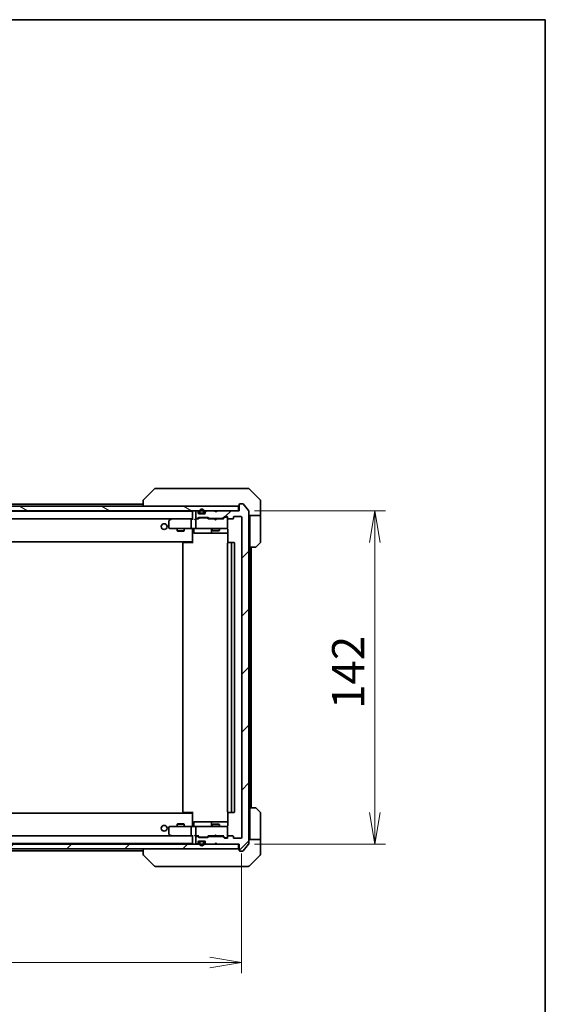
# Model space of a CAD drawing. Units: millimetres. Extents: x 65 to 9118, y 36 to 1582.
# Drawn here: x 3762 to 3985, y 1162 to 1582 of the extents above; entities that cross this region are included whole.
import ezdxf

# ---------------------------------------------------------------- set-up
doc = ezdxf.new("R2010")
doc.units = ezdxf.units.MM
doc.header["$LTSCALE"] = 4.5
doc.layers.get('Defpoints').update_dxf_attribs({"lineweight": 25})
for name, color, linetype, lineweight in [('Border (ISO)', 7, 'Continuous', 35), ('Dimension (ISO)', 7, 'Continuous', 18), ('Hatch (ISO)', 1, 'Continuous', 18), ('Visible (ISO)', 7, 'Continuous', 35)]:
    doc.layers.add(name, color=color, linetype=linetype, lineweight=lineweight)
doc.styles.add('Note Text (TK)', font='MS PGothic.ttf')
doc.dimstyles.new('Default - Method 1b (TK)', dxfattribs={"dimscale": 4.5, "dimtxt": 2.5, "dimasz": 2.5, "dimexe": 1, "dimexo": 1.5, "dimgap": 1, "dimtad": 1, "dimdsep": 46, "dimtxsty": 'Note Text (TK)', "dimblk": 'OPEN', "dimcen": 0.09, "dimdle": 5, "dimclrd": 100, "dimclre": 100, "dimclrt": 7, "dimadec": 1, "dimazin": 1, "dimtfac": 1, "dimtmove": 0, "dimatfit": 3, "dimldrblk": 'OPEN', "dimfxl": 1, "dimtolj": 1, "dimlwd": -1, "dimlwe": -1, "dimarcsym": 0})
pattern_1 = [(45, (1755, -8), (-12.34785, 12.34785), [])]

# ---------------------------------------------------------------- blocks, each defined once
blk = doc.blocks.new('Borders tk図枠')
at = {"layer": 'Border (ISO)'}
for p, q in [((14.5, 289), (405.5, 289)), ((405.5, 289), (405.5, 8))]:
    blk.add_line(p, q, dxfattribs=at)
blk = doc.blocks.new('_Open')
at = {"color": 0, "linetype": 'ByBlock', "lineweight": -2}
for p, q in [((-1, 0.167), (0, 0)), ((-1, -0.167), (0, 0)), ((0, 0), (-1, 0))]:
    blk.add_line(p, q, dxfattribs=at)
blk = doc.blocks.new('*D51')
at = {"layer": 'Defpoints', "color": 0}
for p in [(3564, 1233.11), (3856, 1233.11), (3856, 1179.87)]:
    blk.add_point(p, dxfattribs=at)
at = {"layer": 'Dimension (ISO)', "color": 100}
for p, q in [((3564, 1226.36), (3564, 1175.37)), ((3856, 1226.36), (3856, 1175.37)), ((3577.5, 1179.87), (3842.5, 1179.87))]:
    blk.add_line(p, q, dxfattribs=at)
at = {"layer": 'Dimension (ISO)', "color": 100, "xscale": 13.5, "yscale": 13.5, "zscale": 13.5, "rotation": 180}
blk.add_blockref('_Open', (3564, 1179.87), dxfattribs=at)
at = {"layer": 'Dimension (ISO)', "color": 100, "xscale": 13.5, "yscale": 13.5, "zscale": 13.5}
blk.add_blockref('_Open', (3856, 1179.87), dxfattribs=at)
at = {"layer": 'Dimension (ISO)', "color": 7, "insert": (3696.07, 1191.22), "char_height": 11.25, "attachment_point": 4, "style": 'Note Text (TK)'}
blk.add_mtext('\\A1;\\fMS PGothic|b0|i0;{\\H13.6950;292', dxfattribs=at)
blk = doc.blocks.new('*D52')
at = {"layer": 'Defpoints', "color": 0}
for p in [(3854.7, 1372.31), (3912.68, 1372.31), (3854.7, 1230.31)]:
    blk.add_point(p, dxfattribs=at)
at = {"layer": 'Dimension (ISO)', "color": 100}
for p, q in [((3861.45, 1372.31), (3917.18, 1372.31)), ((3912.68, 1243.81), (3912.68, 1358.81)), ((3861.45, 1230.31), (3917.18, 1230.31))]:
    blk.add_line(p, q, dxfattribs=at)
at = {"layer": 'Dimension (ISO)', "color": 100, "xscale": 13.5, "yscale": 13.5, "zscale": 13.5}
for p, rotation in [((3912.68, 1372.31), 90), ((3912.68, 1230.31), 270)]:
    blk.add_blockref('_Open', p, dxfattribs=dict(at, rotation=rotation))
at = {"layer": 'Dimension (ISO)', "color": 7, "insert": (3901.33, 1287.92), "char_height": 11.25, "attachment_point": 4, "rotation": 90, "style": 'Note Text (TK)'}
blk.add_mtext('\\A1;\\fMS PGothic|b0|i0;{\\H13.6950;142', dxfattribs=at)

msp = doc.modelspace()

# ---------------------------------------------------------------- hatches: boundary and pattern name
at = {"layer": 'Hatch (ISO)'}
h = msp.add_hatch(dxfattribs=at)
h.set_pattern_fill('ANSI31', color=256, scale=139.7, angle=105.000246, style=0)
h.set_pattern_definition([(150.00025, (1755, -8), (-8.73119, -15.123), [])])
h.paths.add_polyline_path([(3854.7026, 1372.3079), (3854.7026, 1374.3079), (3565.3026, 1374.3079), (3565.3026, 1372.3079)])
h = msp.add_hatch(dxfattribs=at)
h.set_pattern_fill('ANSI31', color=256, scale=139.7, style=0)
h.set_pattern_definition(pattern_1)
edge = h.paths.add_edge_path()
edge.add_ellipse((3855.3026, 1227.6079), major_axis=(0, -0.3), ratio=1, start_angle=270, end_angle=360)
edge.add_line((3855.3026, 1227.3079), (3856.362, 1227.3079))
edge.add_ellipse((3856.362, 1227.6079), major_axis=(0.3, 0), ratio=1, start_angle=270, end_angle=320.194429)
edge.add_line((3856.5925, 1227.4158), (3858.933, 1230.2244))
edge.add_ellipse((3858.7026, 1230.4165), major_axis=(0.1921, 0.2305), ratio=1, start_angle=270, end_angle=309.805571)
edge.add_line((3859.0026, 1230.4165), (3859.0026, 1372.1992))
edge.add_ellipse((3858.7026, 1372.1992), major_axis=(0, 0.3), ratio=1, start_angle=270, end_angle=309.805571)
edge.add_line((3858.933, 1372.3913), (3856.5925, 1375.1999))
edge.add_ellipse((3856.362, 1375.0079), major_axis=(-0.1921, 0.2305), ratio=1, start_angle=270, end_angle=320.194429)
edge.add_line((3856.362, 1375.3079), (3855.3026, 1375.3079))
edge.add_ellipse((3855.3026, 1375.0079), major_axis=(-0.3, 0), ratio=1, start_angle=270, end_angle=360)
edge.add_line((3855.0026, 1375.0079), (3855.0026, 1372.3079))
edge.add_line((3855.0026, 1372.3079), (3845.5026, 1372.3079))
edge.add_line((3845.5026, 1372.3079), (3845.0026, 1371.8079))
edge.add_line((3845.0026, 1371.8079), (3844.5026, 1372.3079))
edge.add_line((3844.5026, 1372.3079), (3841.1268, 1372.3079))
edge.add_ellipse((3841.1268, 1372.0079), major_axis=(-0.3, 0), ratio=1, start_angle=270, end_angle=315)
edge.add_line((3840.9147, 1372.22), (3840.5904, 1371.8957))
edge.add_ellipse((3840.8026, 1371.6836), major_axis=(-0.2121, -0.2121), ratio=1, start_angle=270, end_angle=315)
edge.add_line((3840.5026, 1371.6836), (3840.5026, 1371.3079))
edge.add_ellipse((3840.2026, 1371.3079), major_axis=(0, -0.3), ratio=1, start_angle=0, end_angle=90, ccw=False)
edge.add_line((3840.2026, 1371.0079), (3837.8026, 1371.0079))
edge.add_ellipse((3837.8026, 1371.3079), major_axis=(-0.3, 0), ratio=1, start_angle=0, end_angle=90, ccw=False)
edge.add_line((3837.5026, 1371.3079), (3837.5026, 1371.6836))
edge.add_ellipse((3837.2026, 1371.6836), major_axis=(0, 0.3), ratio=1, start_angle=270, end_angle=315)
edge.add_line((3837.4147, 1371.8957), (3837.0904, 1372.22))
edge.add_ellipse((3836.8783, 1372.0079), major_axis=(-0.2121, 0.2121), ratio=1, start_angle=270, end_angle=315)
edge.add_line((3836.8783, 1372.3079), (3836.8026, 1372.3079))
edge.add_ellipse((3836.8026, 1372.0079), major_axis=(-0.3, 0), ratio=1, start_angle=270, end_angle=360)
edge.add_line((3836.5026, 1372.0079), (3836.5026, 1369.3079))
edge.add_ellipse((3836.8026, 1369.3079), major_axis=(0, -0.3), ratio=1, start_angle=270, end_angle=360)
edge.add_line((3836.8026, 1369.0079), (3837.1783, 1369.0079))
edge.add_ellipse((3837.1783, 1369.3079), major_axis=(0.3, 0), ratio=1, start_angle=270, end_angle=315)
edge.add_line((3837.3904, 1369.0957), (3837.7147, 1369.42))
edge.add_ellipse((3837.9268, 1369.2079), major_axis=(0.2121, 0.2121), ratio=1, start_angle=45, end_angle=90, ccw=False)
edge.add_line((3837.9268, 1369.5079), (3841.4283, 1369.5079))
edge.add_ellipse((3841.4283, 1369.2079), major_axis=(0.3, 0), ratio=1, start_angle=45, end_angle=90, ccw=False)
edge.add_line((3841.6404, 1369.42), (3841.9647, 1369.0957))
edge.add_ellipse((3842.1768, 1369.3079), major_axis=(0.2121, -0.2121), ratio=1, start_angle=270, end_angle=315)
edge.add_line((3842.1768, 1369.0079), (3847.8283, 1369.0079))
edge.add_ellipse((3847.8283, 1369.3079), major_axis=(0.3, 0), ratio=1, start_angle=270, end_angle=315)
edge.add_line((3848.0404, 1369.0957), (3848.6647, 1369.72))
edge.add_ellipse((3848.8768, 1369.5079), major_axis=(0.2121, 0.2121), ratio=1, start_angle=45, end_angle=90, ccw=False)
edge.add_line((3848.8768, 1369.8079), (3849.7026, 1369.8079))
edge.add_ellipse((3849.7026, 1369.5079), major_axis=(0.3, 0), ratio=1, start_angle=0, end_angle=90, ccw=False)
edge.add_line((3850.0026, 1369.5079), (3850.0026, 1369.1079))
edge.add_ellipse((3850.3026, 1369.1079), major_axis=(0, -0.3), ratio=1, start_angle=270, end_angle=360)
edge.add_line((3850.3026, 1368.8079), (3852.2026, 1368.8079))
edge.add_ellipse((3852.2026, 1369.1079), major_axis=(0.3, 0), ratio=1, start_angle=270, end_angle=360)
edge.add_line((3852.5026, 1369.1079), (3852.5026, 1369.5079))
edge.add_ellipse((3852.8026, 1369.5079), major_axis=(0, 0.3), ratio=1, start_angle=0, end_angle=90, ccw=False)
edge.add_line((3852.8026, 1369.8079), (3855.7026, 1369.8079))
edge.add_ellipse((3855.7026, 1369.5079), major_axis=(0.3, 0), ratio=1, start_angle=0, end_angle=90, ccw=False)
edge.add_line((3856.0026, 1369.5079), (3856.0026, 1233.1079))
edge.add_ellipse((3855.7026, 1233.1079), major_axis=(0, -0.3), ratio=1, start_angle=0, end_angle=90, ccw=False)
edge.add_line((3855.7026, 1232.8079), (3852.8026, 1232.8079))
edge.add_ellipse((3852.8026, 1233.1079), major_axis=(-0.3, 0), ratio=1, start_angle=0, end_angle=90, ccw=False)
edge.add_line((3852.5026, 1233.1079), (3852.5026, 1233.5079))
edge.add_ellipse((3852.2026, 1233.5079), major_axis=(0, 0.3), ratio=1, start_angle=270, end_angle=360)
edge.add_line((3852.2026, 1233.8079), (3850.3026, 1233.8079))
edge.add_ellipse((3850.3026, 1233.5079), major_axis=(-0.3, 0), ratio=1, start_angle=270, end_angle=360)
edge.add_line((3850.0026, 1233.5079), (3850.0026, 1233.1079))
edge.add_ellipse((3849.7026, 1233.1079), major_axis=(0, -0.3), ratio=1, start_angle=0, end_angle=90, ccw=False)
edge.add_line((3849.7026, 1232.8079), (3848.8768, 1232.8079))
edge.add_ellipse((3848.8768, 1233.1079), major_axis=(-0.3, 0), ratio=1, start_angle=45, end_angle=90, ccw=False)
edge.add_line((3848.6647, 1232.8957), (3848.0404, 1233.52))
edge.add_ellipse((3847.8283, 1233.3079), major_axis=(-0.2121, 0.2121), ratio=1, start_angle=270, end_angle=315)
edge.add_line((3847.8283, 1233.6079), (3842.1768, 1233.6079))
edge.add_ellipse((3842.1768, 1233.3079), major_axis=(-0.3, 0), ratio=1, start_angle=270, end_angle=315)
edge.add_line((3841.9647, 1233.52), (3841.6404, 1233.1957))
edge.add_ellipse((3841.4283, 1233.4079), major_axis=(-0.2121, -0.2121), ratio=1, start_angle=45, end_angle=90, ccw=False)
edge.add_line((3841.4283, 1233.1079), (3837.9268, 1233.1079))
edge.add_ellipse((3837.9268, 1233.4079), major_axis=(-0.3, 0), ratio=1, start_angle=45, end_angle=90, ccw=False)
edge.add_line((3837.7147, 1233.1957), (3837.3904, 1233.52))
edge.add_ellipse((3837.1783, 1233.3079), major_axis=(-0.2121, 0.2121), ratio=1, start_angle=270, end_angle=315)
edge.add_line((3837.1783, 1233.6079), (3836.8026, 1233.6079))
edge.add_ellipse((3836.8026, 1233.3079), major_axis=(-0.3, 0), ratio=1, start_angle=270, end_angle=360)
edge.add_line((3836.5026, 1233.3079), (3836.5026, 1230.6079))
edge.add_ellipse((3836.8026, 1230.6079), major_axis=(0, -0.3), ratio=1, start_angle=270, end_angle=360)
edge.add_line((3836.8026, 1230.3079), (3836.8783, 1230.3079))
edge.add_ellipse((3836.8783, 1230.6079), major_axis=(0.3, 0), ratio=1, start_angle=270, end_angle=315)
edge.add_line((3837.0904, 1230.3957), (3837.4147, 1230.72))
edge.add_ellipse((3837.2026, 1230.9321), major_axis=(0.2121, 0.2121), ratio=1, start_angle=270, end_angle=315)
edge.add_line((3837.5026, 1230.9321), (3837.5026, 1231.3079))
edge.add_ellipse((3837.8026, 1231.3079), major_axis=(0, 0.3), ratio=1, start_angle=0, end_angle=90, ccw=False)
edge.add_line((3837.8026, 1231.6079), (3840.2026, 1231.6079))
edge.add_ellipse((3840.2026, 1231.3079), major_axis=(0.3, 0), ratio=1, start_angle=0, end_angle=90, ccw=False)
edge.add_line((3840.5026, 1231.3079), (3840.5026, 1230.9321))
edge.add_ellipse((3840.8026, 1230.9321), major_axis=(0, -0.3), ratio=1, start_angle=270, end_angle=315)
edge.add_line((3840.5904, 1230.72), (3840.9147, 1230.3957))
edge.add_ellipse((3841.1268, 1230.6079), major_axis=(0.2121, -0.2121), ratio=1, start_angle=270, end_angle=315)
edge.add_line((3841.1268, 1230.3079), (3844.5026, 1230.3079))
edge.add_line((3844.5026, 1230.3079), (3845.0026, 1230.8079))
edge.add_line((3845.0026, 1230.8079), (3845.5026, 1230.3079))
edge.add_line((3845.5026, 1230.3079), (3855.0026, 1230.3079))
edge.add_line((3855.0026, 1230.3079), (3855.0026, 1227.6079))
h = msp.add_hatch(dxfattribs=at)
h.set_pattern_fill('ANSI31', color=256, scale=139.7, style=0)
h.set_pattern_definition(pattern_1)
h.paths.add_polyline_path([(3854.7026, 1228.3079), (3854.7026, 1230.3079), (3565.3026, 1230.3079), (3565.3026, 1228.3079)])

# ---------------------------------------------------------------- linework, layer by layer
at = {"layer": 'Visible (ISO)'}
for p, q in [((3818.8561, 1381.6614), (3814.149, 1376.9543)), ((3820.1853, 1381.8079), (3819.2097, 1381.8079)), ((3853.1974, 1381.8079), (3820.1853, 1381.8079)), ((3854.6655, 1381.8079), (3853.1974, 1381.8079)), ((3856.0026, 1381.8079), (3854.6655, 1381.8079)), ((3856.0026, 1381.8079), (3858.7954, 1381.8079)), ((3863.8561, 1376.9543), (3859.149, 1381.6614)), ((3814.0026, 1376.6007), (3814.0026, 1376.6007)), ((3814.0026, 1376.6007), (3814.0026, 1374.3079)), ((3864.0026, 1374.3079), (3864.0026, 1376.6007)), ((3854.7026, 1374.3079), (3565.3026, 1374.3079)), ((3565.3026, 1372.3079), (3854.7026, 1372.3079)), ((3835.0026, 1372.1079), (3585.0026, 1372.1079)), ((3814.0026, 1375.1079), (3606.0026, 1375.1079)), ((3835.0026, 1372.1079), (3835.0026, 1372.0079)), ((3835.0026, 1372.0079), (3835.0026, 1368.72)), ((3836.5026, 1372.0079), (3836.5026, 1369.3079)), ((3836.8783, 1372.3079), (3836.8026, 1372.3079)), ((3837.4147, 1371.8957), (3837.0904, 1372.22)), ((3837.5026, 1371.3079), (3837.5026, 1371.6836)), ((3838.0026, 1372.0279), (3838.0026, 1371.5279)), ((3838.2026, 1371.5279), (3838.2026, 1372.0279)), ((3838.2026, 1372.0279), (3838.2026, 1371.5279)), ((3839.8026, 1372.0279), (3839.8026, 1371.5279)), ((3839.8026, 1371.5279), (3839.8026, 1372.0279)), ((3840.0026, 1371.5279), (3840.0026, 1372.0279)), ((3840.5026, 1371.6836), (3840.5026, 1371.3079)), ((3840.9147, 1372.22), (3840.5904, 1371.8957)), ((3844.5026, 1372.3079), (3841.1268, 1372.3079)), ((3845.0026, 1371.8079), (3844.5026, 1372.3079)), ((3845.3287, 1372.22), (3844.9596, 1371.8508)), ((3845.5026, 1372.3079), (3845.0026, 1371.8079)), ((3845.4166, 1372.3079), (3845.3287, 1372.22)), ((3855.0026, 1372.3079), (3845.5026, 1372.3079)), ((3854.7026, 1372.3079), (3854.7026, 1374.3079)), ((3855.0026, 1375.0079), (3855.0026, 1372.3079)), ((3856.362, 1375.3079), (3855.3026, 1375.3079)), ((3858.933, 1372.3913), (3856.5925, 1375.1999)), ((3859.0026, 1230.4165), (3859.0026, 1372.1992)), ((3864.0026, 1370.3079), (3864.0026, 1374.3079)), ((3585.3783, 1368.8079), (3834.6268, 1368.8079)), ((3825.0026, 1367.9579), (3825.0026, 1365.1079)), ((3825.8559, 1368.7479), (3825.1226, 1368.1979)), ((3825.9359, 1368.8079), (3825.8559, 1368.7479)), ((3826.0659, 1368.5079), (3825.9103, 1368.6635)), ((3834.6268, 1368.8079), (3826.0359, 1368.8079)), ((3834.5026, 1365.1079), (3834.5026, 1368.5079)), ((3835.0026, 1368.8079), (3834.6268, 1368.8079)), ((3836.8026, 1368.8079), (3836.4268, 1368.8079)), ((3836.5026, 1368.5079), (3836.5026, 1365.1079)), ((3836.8026, 1369.0079), (3837.1783, 1369.0079)), ((3837.6786, 1368.8079), (3836.8026, 1368.8079)), ((3837.3904, 1369.0957), (3837.7147, 1369.42)), ((3837.5026, 1368.8079), (3837.9147, 1369.22)), ((3840.2026, 1371.0079), (3837.8026, 1371.0079)), ((3837.9268, 1369.5079), (3841.4283, 1369.5079)), ((3838.2703, 1369.3079), (3838.1268, 1369.3079)), ((3841.0848, 1369.3079), (3838.2703, 1369.3079)), ((3839.5026, 1371.2279), (3838.5026, 1371.2279)), ((3838.5026, 1371.2279), (3839.5026, 1371.2279)), ((3838.5026, 1371.0279), (3839.5026, 1371.0279)), ((3839.4526, 1371.0279), (3838.5526, 1371.0279)), ((3838.5526, 1371.0279), (3838.5526, 1371.0079)), ((3838.5526, 1371.0079), (3839.4526, 1371.0079)), ((3839.4526, 1371.0079), (3839.4526, 1371.0279)), ((3841.2283, 1369.3079), (3841.0848, 1369.3079)), ((3841.8526, 1368.8079), (3841.4404, 1369.22)), ((3841.6404, 1369.42), (3841.9647, 1369.0957)), ((3844.4166, 1368.8079), (3841.6765, 1368.8079)), ((3842.1768, 1369.0079), (3847.8283, 1369.0079)), ((3843.5026, 1369.0079), (3843.5026, 1368.8079)), ((3844.4766, 1368.7479), (3844.4166, 1368.8079)), ((3844.9166, 1368.3079), (3844.4766, 1368.7479)), ((3844.9166, 1368.3079), (3845.3566, 1368.7479)), ((3845.4166, 1368.8079), (3845.3566, 1368.7479)), ((3848.3286, 1368.8079), (3845.4166, 1368.8079)), ((3846.5026, 1369.0079), (3846.5026, 1368.8079)), ((3848.0404, 1369.0957), (3848.6647, 1369.72)), ((3848.8647, 1369.52), (3848.1526, 1368.8079)), ((3848.8768, 1369.8079), (3849.7026, 1369.8079)), ((3849.2133, 1369.6079), (3849.0768, 1369.6079)), ((3849.7026, 1369.6079), (3849.2133, 1369.6079)), ((3850.0026, 1369.5079), (3850.0026, 1369.1079)), ((3850.0026, 1365.1079), (3850.0026, 1369.1079)), ((3850.3026, 1368.8079), (3852.2026, 1368.8079)), ((3852.5026, 1369.1079), (3852.5026, 1369.5079)), ((3852.8026, 1369.8079), (3855.7026, 1369.8079)), ((3856.0026, 1369.5079), (3856.0026, 1233.1079)), ((3864.0026, 1370.3079), (3859.0026, 1370.3079)), ((3859.5026, 1370.3079), (3859.5026, 1369.3079)), ((3859.5026, 1356.8079), (3859.5026, 1369.3079)), ((3864.0026, 1369.3079), (3864.0026, 1370.3079)), ((3864.0026, 1369.3079), (3864.0026, 1359.015)), ((3825.3026, 1364.8079), (3826.0659, 1364.8079)), ((3826.0659, 1364.8079), (3834.6268, 1364.8079)), ((3828.5026, 1364.8079), (3828.5026, 1363.7579)), ((3828.5026, 1363.7579), (3831.5026, 1363.7579)), ((3828.8093, 1363.6045), (3828.5026, 1363.7579)), ((3831.1958, 1363.6045), (3828.8093, 1363.6045)), ((3831.1958, 1363.6045), (3831.5026, 1363.7579)), ((3831.5026, 1364.8079), (3831.5026, 1363.7579)), ((3836.8026, 1364.8079), (3834.6268, 1364.8079)), ((3835.0026, 1364.5828), (3835.0026, 1364.8001)), ((3835.0026, 1364.5828), (3835.0026, 1359.4079)), ((3835.6039, 1364.5079), (3835.6039, 1363.1079)), ((3836.8026, 1364.8079), (3837.6208, 1364.8079)), ((3837.6208, 1364.8079), (3848.8171, 1364.8079)), ((3843.208, 1364.5079), (3843.208, 1363.1079)), ((3843.5026, 1364.8079), (3843.5026, 1363.9579)), ((3843.5026, 1363.9579), (3846.5026, 1363.9579)), ((3843.8093, 1363.8045), (3843.5026, 1363.9579)), ((3846.1958, 1363.8045), (3843.8093, 1363.8045)), ((3846.1958, 1363.8045), (3846.5026, 1363.9579)), ((3846.5026, 1364.8079), (3846.5026, 1363.9579)), ((3848.8171, 1364.8079), (3849.7026, 1364.8079)), ((3850.0026, 1365.0845), (3850.0026, 1365.1079)), ((3850.0924, 1364.3079), (3850.0924, 1358.7219)), ((3585.0026, 1359.1079), (3835.0026, 1359.1079)), ((3834.7526, 1358.8079), (3834.7526, 1359.1079)), ((3835.0026, 1359.4079), (3835.0026, 1359.1938)), ((3835.0026, 1358.5079), (3835.0026, 1359.1938)), ((3835.9039, 1362.8079), (3839.8335, 1362.8079)), ((3839.8335, 1362.8079), (3843.508, 1362.8079)), ((3843.508, 1362.8079), (3843.6796, 1362.8079)), ((3843.6796, 1362.8079), (3850.0924, 1362.8079)), ((3831.0026, 1358.5079), (3831.0026, 1244.1079)), ((3831.3026, 1358.8079), (3831.3611, 1358.8079)), ((3832.0682, 1358.8079), (3831.3611, 1358.8079)), ((3832.0682, 1358.8079), (3832.2097, 1358.8079)), ((3834.5883, 1358.8079), (3832.2097, 1358.8079)), ((3834.5883, 1358.8079), (3835.0026, 1358.8079)), ((3850.0026, 1358.5079), (3850.0026, 1244.1079)), ((3850.3026, 1358.8079), (3850.3611, 1358.8079)), ((3851.0682, 1358.8079), (3850.3611, 1358.8079)), ((3851.0682, 1358.8079), (3851.2097, 1358.8079)), ((3851.4026, 1358.8079), (3851.2097, 1358.8079)), ((3852.7026, 1358.8079), (3851.4026, 1358.8079)), ((3851.7026, 1244.1079), (3851.7026, 1358.5079)), ((3853.0026, 1244.1079), (3853.0026, 1358.5079)), ((3861.7954, 1356.8079), (3859.5026, 1356.8079)), ((3859.5026, 1245.8079), (3859.5026, 1356.8079)), ((3860.0026, 1245.8079), (3860.0026, 1356.8079)), ((3863.8561, 1358.6614), (3862.149, 1356.9543)), ((3859.5026, 1245.8079), (3861.7954, 1245.8079)), ((3859.5026, 1245.8079), (3859.5026, 1233.3079)), ((3835.0026, 1243.5079), (3585.0026, 1243.5079)), ((3831.3611, 1243.8079), (3831.3026, 1243.8079)), ((3831.3611, 1243.8079), (3832.0682, 1243.8079)), ((3832.2097, 1243.8079), (3832.0682, 1243.8079)), ((3832.2097, 1243.8079), (3834.5883, 1243.8079)), ((3835.0026, 1243.8079), (3834.5883, 1243.8079)), ((3834.7526, 1243.5079), (3834.7526, 1243.8079)), ((3835.0026, 1243.4219), (3835.0026, 1244.1079)), ((3835.0026, 1243.4219), (3835.0026, 1243.2079)), ((3835.0026, 1243.2079), (3835.0026, 1238.0329)), ((3850.0924, 1243.8938), (3850.0924, 1238.3079)), ((3850.3611, 1243.8079), (3850.3026, 1243.8079)), ((3850.3611, 1243.8079), (3851.0682, 1243.8079)), ((3851.2097, 1243.8079), (3851.0682, 1243.8079)), ((3851.2097, 1243.8079), (3851.4026, 1243.8079)), ((3851.4026, 1243.8079), (3852.7026, 1243.8079)), ((3862.149, 1245.6614), (3863.8561, 1243.9543)), ((3864.0026, 1233.3079), (3864.0026, 1243.6007)), ((3825.0026, 1237.5079), (3825.0026, 1234.6579)), ((3826.0659, 1237.8079), (3825.3026, 1237.8079)), ((3834.6268, 1237.8079), (3826.0659, 1237.8079)), ((3828.8093, 1239.0112), (3828.5026, 1238.8579)), ((3831.5026, 1238.8579), (3828.5026, 1238.8579)), ((3828.5026, 1237.8079), (3828.5026, 1238.8579)), ((3828.8093, 1239.0112), (3831.1958, 1239.0112)), ((3831.1958, 1239.0112), (3831.5026, 1238.8579)), ((3831.5026, 1237.8079), (3831.5026, 1238.8579)), ((3834.5026, 1234.1079), (3834.5026, 1237.5079)), ((3834.6268, 1237.8079), (3836.8026, 1237.8079)), ((3835.0026, 1237.8156), (3835.0026, 1238.0329)), ((3835.6039, 1238.1079), (3835.6039, 1239.5079)), ((3839.8335, 1239.8079), (3835.9039, 1239.8079)), ((3836.5026, 1237.5079), (3836.5026, 1234.1079)), ((3837.6208, 1237.8079), (3836.8026, 1237.8079)), ((3848.8171, 1237.8079), (3837.6208, 1237.8079)), ((3843.508, 1239.8079), (3839.8335, 1239.8079)), ((3843.208, 1239.5079), (3843.208, 1238.1079)), ((3843.8093, 1238.8112), (3843.5026, 1238.6579)), ((3846.5026, 1238.6579), (3843.5026, 1238.6579)), ((3843.5026, 1237.8079), (3843.5026, 1238.6579)), ((3843.6796, 1239.8079), (3843.508, 1239.8079)), ((3850.0924, 1239.8079), (3843.6796, 1239.8079)), ((3843.8093, 1238.8112), (3846.1958, 1238.8112)), ((3846.1958, 1238.8112), (3846.5026, 1238.6579)), ((3846.5026, 1237.8079), (3846.5026, 1238.6579)), ((3849.7026, 1237.8079), (3848.8171, 1237.8079)), ((3850.0026, 1237.5079), (3850.0026, 1237.5312)), ((3850.0026, 1233.5079), (3850.0026, 1237.5079)), ((3834.6268, 1233.8079), (3585.3783, 1233.8079)), ((3825.1226, 1234.4179), (3825.8559, 1233.8679)), ((3825.8559, 1233.8679), (3825.9359, 1233.8079)), ((3826.0659, 1234.1079), (3825.9103, 1233.9522)), ((3826.0359, 1233.8079), (3834.6268, 1233.8079)), ((3834.6268, 1233.8079), (3835.0026, 1233.8079)), ((3835.0026, 1233.8957), (3835.0026, 1230.6079)), ((3836.4268, 1233.8079), (3836.8026, 1233.8079)), ((3836.5026, 1233.3079), (3836.5026, 1230.6079)), ((3836.8026, 1233.8079), (3837.6786, 1233.8079)), ((3837.1783, 1233.6079), (3836.8026, 1233.6079)), ((3837.7147, 1233.1957), (3837.3904, 1233.52)), ((3837.9147, 1233.3957), (3837.5026, 1233.8079)), ((3838.1268, 1233.3079), (3838.2703, 1233.3079)), ((3838.2703, 1233.3079), (3841.0848, 1233.3079)), ((3841.0848, 1233.3079), (3841.2283, 1233.3079)), ((3841.8526, 1233.8079), (3841.4404, 1233.3957)), ((3841.9647, 1233.52), (3841.6404, 1233.1957)), ((3841.6765, 1233.8079), (3844.4166, 1233.8079)), ((3847.8283, 1233.6079), (3842.1768, 1233.6079)), ((3843.5026, 1233.6079), (3843.5026, 1233.8079)), ((3844.4166, 1233.8079), (3844.4766, 1233.8679)), ((3844.9166, 1234.3079), (3844.4766, 1233.8679)), ((3844.9166, 1234.3079), (3845.3566, 1233.8679)), ((3845.3566, 1233.8679), (3845.4166, 1233.8079)), ((3845.4166, 1233.8079), (3848.3286, 1233.8079)), ((3846.5026, 1233.6079), (3846.5026, 1233.8079)), ((3848.6647, 1232.8957), (3848.0404, 1233.52)), ((3848.8647, 1233.0957), (3848.1526, 1233.8079)), ((3850.0026, 1233.5079), (3850.0026, 1233.1079)), ((3852.2026, 1233.8079), (3850.3026, 1233.8079)), ((3852.5026, 1233.1079), (3852.5026, 1233.5079)), ((3859.5026, 1233.3079), (3859.5026, 1232.3079)), ((3864.0026, 1232.3079), (3864.0026, 1233.3079)), ((3854.7026, 1230.3079), (3565.3026, 1230.3079)), ((3585.0026, 1230.5079), (3835.0026, 1230.5079)), ((3835.0026, 1230.6079), (3835.0026, 1230.5079)), ((3836.8026, 1230.3079), (3836.8783, 1230.3079)), ((3837.0904, 1230.3957), (3837.4147, 1230.72)), ((3837.5026, 1230.9321), (3837.5026, 1231.3079)), ((3837.8026, 1231.6079), (3840.2026, 1231.6079)), ((3841.4283, 1233.1079), (3837.9268, 1233.1079)), ((3838.0026, 1231.0879), (3838.0026, 1230.5879)), ((3838.2026, 1230.5879), (3838.2026, 1231.0879)), ((3838.2026, 1231.0879), (3838.2026, 1230.5879)), ((3839.5026, 1231.5879), (3838.5026, 1231.5879)), ((3838.5026, 1231.3879), (3839.5026, 1231.3879)), ((3839.5026, 1231.3879), (3838.5026, 1231.3879)), ((3838.5526, 1231.6079), (3838.5526, 1231.5879)), ((3839.4526, 1231.6079), (3838.5526, 1231.6079)), ((3838.5526, 1231.5879), (3839.4526, 1231.5879)), ((3839.4526, 1231.5879), (3839.4526, 1231.6079)), ((3839.8026, 1231.0879), (3839.8026, 1230.5879)), ((3839.8026, 1230.5879), (3839.8026, 1231.0879)), ((3840.0026, 1230.5879), (3840.0026, 1231.0879)), ((3840.5026, 1231.3079), (3840.5026, 1230.9321)), ((3840.5904, 1230.72), (3840.9147, 1230.3957)), ((3841.1268, 1230.3079), (3844.5026, 1230.3079)), ((3844.5026, 1230.3079), (3845.0026, 1230.8079)), ((3845.3287, 1230.3957), (3844.9596, 1230.7649)), ((3845.0026, 1230.8079), (3845.5026, 1230.3079)), ((3845.3287, 1230.3957), (3845.4166, 1230.3079)), ((3845.5026, 1230.3079), (3855.0026, 1230.3079)), ((3849.7026, 1232.8079), (3848.8768, 1232.8079)), ((3849.0768, 1233.0079), (3849.2133, 1233.0079)), ((3849.2133, 1233.0079), (3849.7026, 1233.0079)), ((3855.7026, 1232.8079), (3852.8026, 1232.8079)), ((3854.7026, 1228.3079), (3854.7026, 1230.3079)), ((3855.0026, 1230.3079), (3855.0026, 1227.6079)), ((3856.5925, 1227.4158), (3858.933, 1230.2244)), ((3859.0026, 1232.3079), (3864.0026, 1232.3079)), ((3864.0026, 1232.3079), (3864.0026, 1228.3079)), ((3565.3026, 1228.3079), (3854.7026, 1228.3079)), ((3606.0026, 1227.5079), (3814.0026, 1227.5079)), ((3814.0026, 1228.3079), (3814.0026, 1226.015)), ((3814.0026, 1226.015), (3814.0026, 1226.015)), ((3818.8561, 1220.9543), (3814.149, 1225.6614)), ((3855.3026, 1227.3079), (3856.362, 1227.3079)), ((3859.149, 1220.9543), (3863.8561, 1225.6614)), ((3864.0026, 1228.3079), (3864.0026, 1226.015)), ((3819.2097, 1220.8079), (3820.1853, 1220.8079)), ((3820.1853, 1220.8079), (3853.1974, 1220.8079)), ((3853.1974, 1220.8079), (3854.6655, 1220.8079)), ((3854.6655, 1220.8079), (3856.0026, 1220.8079)), ((3858.7954, 1220.8079), (3856.0026, 1220.8079))]:
    msp.add_line(p, q, dxfattribs=at)
for centre in [(3823.0026, 1365.5579), (3823.0026, 1237.0579)]:
    msp.add_circle(centre, 1.25, dxfattribs=at)
for centre, radius, start, end in [((3819.2097, 1381.3079), 0.5, 90, 135), ((3858.7954, 1381.3079), 0.5, 45, 90), ((3814.5026, 1376.6007), 0.5, 135, 180), ((3863.5026, 1376.6007), 0.5, 0, 45), ((3835.3026, 1372.0079), 0.3, 90, 180), ((3836.8026, 1372.0079), 0.3, 90, 180), ((3836.8783, 1372.0079), 0.3, 45, 90), ((3837.2026, 1371.6836), 0.3, 0, 45), ((3839.0026, 1372.0279), 1, 0, 180), ((3839.0026, 1372.0279), 0.8, 0, 180), ((3839.0026, 1372.0279), 0.8, 0, 180), ((3840.8026, 1371.6836), 0.3, 135, 180), ((3841.1268, 1372.0079), 0.3, 90, 135), ((3845.1166, 1372.0079), 0.3, 33.313326, 45), ((3854.7026, 1374.6079), 0.3, 270, 0), ((3855.3026, 1375.0079), 0.3, 90, 180), ((3856.362, 1375.0079), 0.3, 39.805571, 90), ((3858.7026, 1372.1992), 0.3, 0, 39.805571), ((3825.3026, 1367.9579), 0.3, 126.869898, 180), ((3826.0359, 1368.5079), 0.3, 113.437984, 126.869898), ((3826.0359, 1368.5079), 0.3, 90, 113.437984), ((3836.8026, 1369.3079), 0.3, 180, 270), ((3836.8026, 1368.5079), 0.3, 148.755545, 180), ((3836.8026, 1368.5079), 0.3, 90, 113.437996), ((3837.1783, 1369.3079), 0.3, 270, 315), ((3837.8026, 1371.3079), 0.3, 180, 270), ((3837.9268, 1369.2079), 0.3, 90, 135), ((3838.5026, 1371.5279), 0.5, 180, 270), ((3838.5026, 1371.5279), 0.3, 180, 270), ((3838.5026, 1371.5279), 0.3, 180, 270), ((3839.5026, 1371.5279), 0.3, 270, 0), ((3839.5026, 1371.5279), 0.5, 270, 0), ((3839.5026, 1371.5279), 0.3, 270, 0), ((3840.2026, 1371.3079), 0.3, 270, 0), ((3841.4283, 1369.2079), 0.3, 45, 90), ((3842.1768, 1369.3079), 0.3, 225, 270), ((3847.8283, 1369.3079), 0.3, 270, 315), ((3848.8768, 1369.5079), 0.3, 90, 135), ((3849.7026, 1369.5079), 0.3, 0, 90), ((3849.7026, 1369.3079), 0.3, 0, 90), ((3850.3026, 1369.1079), 0.3, 180, 270), ((3852.2026, 1369.1079), 0.3, 270, 0), ((3852.8026, 1369.5079), 0.3, 90, 180), ((3855.7026, 1369.5079), 0.3, 0, 90), ((3825.3026, 1365.1079), 0.3, 180, 270), ((3835.3039, 1364.5079), 0.3, 0, 90), ((3836.8026, 1365.1079), 0.3, 180, 270), ((3842.908, 1364.5079), 0.3, 0, 90), ((3849.5026, 1364.3079), 0.5, 75.522488, 90), ((3849.7026, 1365.0824), 0.3, 255.522488, 0), ((3849.7026, 1365.1079), 0.3, 270, 0), ((3835.9039, 1363.1079), 0.3, 180, 270), ((3843.508, 1363.1079), 0.3, 180, 270), ((3863.5026, 1359.015), 0.5, 315, 0), ((3831.3026, 1358.5079), 0.3, 90, 180), ((3850.3026, 1358.5079), 0.3, 90, 180), ((3851.4026, 1358.5079), 0.3, 0, 90), ((3852.7026, 1358.5079), 0.3, 0, 90), ((3861.7954, 1357.3079), 0.5, 270, 315), ((3861.7954, 1245.3079), 0.5, 45, 90), ((3831.3026, 1244.1079), 0.3, 180, 270), ((3850.3026, 1244.1079), 0.3, 180, 270), ((3851.4026, 1244.1079), 0.3, 270, 0), ((3852.7026, 1244.1079), 0.3, 270, 0), ((3863.5026, 1243.6007), 0.5, 0, 45), ((3825.3026, 1237.5079), 0.3, 90, 180), ((3835.3039, 1238.1079), 0.3, 270, 0), ((3835.9039, 1239.5079), 0.3, 90, 180), ((3836.8026, 1237.5079), 0.3, 90, 180), ((3842.908, 1238.1079), 0.3, 270, 0), ((3843.508, 1239.5079), 0.3, 90, 180), ((3849.5026, 1238.3079), 0.5, 270, 284.477512), ((3849.7026, 1237.5333), 0.3, 0, 104.477512), ((3849.7026, 1237.5079), 0.3, 0, 90), ((3825.3026, 1234.6579), 0.3, 180, 233.130102), ((3826.0359, 1234.1079), 0.3, 233.130102, 246.562021), ((3826.0359, 1234.1079), 0.3, 246.562004, 270), ((3836.8026, 1234.1079), 0.3, 180, 211.244455), ((3836.8026, 1233.3079), 0.3, 90, 180), ((3836.8026, 1234.1079), 0.3, 246.562016, 270), ((3837.1783, 1233.3079), 0.3, 45, 90), ((3837.9268, 1233.4079), 0.3, 225, 270), ((3841.4283, 1233.4079), 0.3, 270, 315), ((3842.1768, 1233.3079), 0.3, 90, 135), ((3847.8283, 1233.3079), 0.3, 45, 90), ((3849.7026, 1233.3079), 0.3, 270, 0), ((3850.3026, 1233.5079), 0.3, 90, 180), ((3852.2026, 1233.5079), 0.3, 0, 90), ((3835.3026, 1230.6079), 0.3, 180, 270), ((3836.8026, 1230.6079), 0.3, 180, 270), ((3836.8783, 1230.6079), 0.3, 270, 315), ((3837.2026, 1230.9321), 0.3, 315, 0), ((3837.8026, 1231.3079), 0.3, 90, 180), ((3838.5026, 1231.0879), 0.5, 90, 180), ((3839.0026, 1230.5879), 1, 180, 0), ((3838.5026, 1231.0879), 0.3, 90, 180), ((3838.5026, 1231.0879), 0.3, 90, 180), ((3839.0026, 1230.5879), 0.8, 180, 0), ((3839.0026, 1230.5879), 0.8, 180, 0), ((3839.5026, 1231.0879), 0.5, 0, 90), ((3839.5026, 1231.0879), 0.3, 0, 90), ((3839.5026, 1231.0879), 0.3, 0, 90), ((3840.2026, 1231.3079), 0.3, 0, 90), ((3840.8026, 1230.9321), 0.3, 180, 225), ((3841.1268, 1230.6079), 0.3, 225, 270), ((3845.1166, 1230.6079), 0.3, 315, 326.686674), ((3848.8768, 1233.1079), 0.3, 225, 270), ((3849.7026, 1233.1079), 0.3, 270, 0), ((3852.8026, 1233.1079), 0.3, 180, 270), ((3855.7026, 1233.1079), 0.3, 270, 0), ((3858.7026, 1230.4165), 0.3, 320.194429, 0), ((3814.5026, 1226.015), 0.5, 180, 225), ((3854.7026, 1228.0079), 0.3, 0, 90), ((3855.3026, 1227.6079), 0.3, 180, 270), ((3856.362, 1227.6079), 0.3, 270, 320.194429), ((3863.5026, 1226.015), 0.5, 315, 0), ((3819.2097, 1221.3079), 0.5, 225, 270), ((3858.7954, 1221.3079), 0.5, 270, 315)]:
    msp.add_arc(centre, radius, start, end, dxfattribs=at)
for centre, major_axis, ratio, start_param, end_param in [((3826.0659, 1368.5304), (0.2411, 0.4823), 0.37002441, 1.47901306, 1.75373989), ((3834.6268, 1368.5079), (0, -0.3), 0.41421356, 3.14159265, 4.71238898), ((3835.3026, 1368.5079), (-0.2772, 0.2772), 0.41421356, 0.39269908, 1.17809725), ((3836.1268, 1368.5079), (0.2772, 0.2772), 0.41421356, 1.17809725, 1.96349541), ((3836.4268, 1368.5079), (-0.4243, 0), 0.70710678, 4.71238898, 5.49778714), ((3836.8026, 1368.5304), (-0.2515, 0.483), 0.33843751, 1.12161563, 1.39634246), ((3836.8348, 1368.5079), (-0.6487, 0.2044), 0.33843751, 4.81863915, 5.05307036), ((3837.7818, 1368.5079), (0.1246, -0.2958), 0.40041045, 2.33106693, 2.97456804), ((3838.1268, 1369.0079), (-0.3, 0), 0.99985076, 4.71238898, 5.49786177), ((3841.2283, 1369.0079), (0.3, 0), 0.99985076, 0.78532354, 1.57079633), ((3841.5733, 1368.5079), (-0.1246, -0.2958), 0.40041045, 3.30861727, 3.95211838), ((3848.4318, 1368.5079), (0.1246, -0.2958), 0.40041045, 2.33106693, 2.97456804), ((3849.0768, 1369.3079), (-0.3, 0), 0.99985076, 4.71238898, 5.49786177), ((3834.6268, 1365.1079), (0, -0.3), 0.41421356, 4.71238898, 6.28318531), ((3834.6268, 1237.5079), (0, -0.3), 0.41421356, 3.14159265, 4.71238898), ((3826.0659, 1234.0853), (0.2411, -0.4823), 0.37002441, 4.52944541, 4.80417225), ((3834.6268, 1234.1079), (0, -0.3), 0.41421356, 4.71238898, 6.28318531), ((3835.3026, 1234.1079), (0.2772, 0.2772), 0.41421356, 1.96349541, 2.74889357), ((3836.1268, 1234.1079), (-0.2772, 0.2772), 0.41421356, 1.17809725, 1.96349541), ((3836.4268, 1234.1079), (-0.4243, 0), 0.70710678, 0.78539816, 1.57079633), ((3836.8026, 1234.0853), (-0.2515, -0.483), 0.33843751, 4.88684285, 5.16156968), ((3836.8348, 1234.1079), (-0.6487, -0.2044), 0.33843751, 1.23011504, 1.46454615), ((3837.7818, 1234.1079), (0.1246, 0.2958), 0.40041045, 3.30861727, 3.95211838), ((3838.1268, 1233.6079), (-0.3, 0), 0.99985076, 0.78532354, 1.57079633), ((3841.2283, 1233.6079), (0.3, 0), 0.99985076, 4.71238898, 5.49786177), ((3841.5733, 1234.1079), (-0.1246, 0.2958), 0.40041045, 2.33106693, 2.97456804), ((3848.4318, 1234.1079), (0.1246, 0.2958), 0.40041045, 3.30861727, 3.95211838), ((3849.0768, 1233.3079), (-0.3, 0), 0.99985076, 0.78532354, 1.57079633)]:
    msp.add_ellipse(centre, major_axis=major_axis, ratio=ratio, start_param=start_param, end_param=end_param, dxfattribs=at)
for points, knots in [([(3825.9166, 1368.7831), (3825.9156, 1368.7807), (3825.9147, 1368.7781), (3825.9094, 1368.7609), (3825.9069, 1368.7415), (3825.9065, 1368.7043), (3825.9077, 1368.6835), (3825.9103, 1368.6635)], [0.3810312192, 0.3810312192, 0.3810312192, 0.3810312192, 0.382741903, 0.382741903, 0.3917616542, 0.3917616542, 0.3985536381, 0.3985536381, 0.3985536381, 0.3985536381]), ([(3836.6832, 1368.7831), (3836.677, 1368.7804), (3836.6709, 1368.7775), (3836.6384, 1368.7607), (3836.6092, 1368.7392), (3836.5731, 1368.7023), (3836.5577, 1368.6827), (3836.5461, 1368.6635)], [0.250886766, 0.250886766, 0.250886766, 0.250886766, 0.2528779694, 0.2528779694, 0.2619584182, 0.2619584182, 0.268388032, 0.268388032, 0.268388032, 0.268388032]), ([(3833.84, 1364.8079), (3833.9094, 1364.8079), (3833.9812, 1364.8053), (3834.1296, 1364.7984), (3834.2062, 1364.794), (3834.3632, 1364.7866), (3834.4436, 1364.7838), (3834.6055, 1364.7819), (3834.6869, 1364.7828), (3834.8472, 1364.7879), (3834.926, 1364.7919), (3835.0026, 1364.7959)], [0, 0, 0, 0, 0.022954349, 0.022954349, 0.045908698, 0.045908698, 0.068863048, 0.068863048, 0.091817397, 0.091817397, 0.114771746, 0.114771746, 0.114771746, 0.114771746]), ([(3849.7231, 1364.7831), (3849.7374, 1364.7787), (3849.7512, 1364.7738), (3849.8249, 1364.7443), (3849.8909, 1364.7022), (3849.9605, 1364.6357), (3849.9829, 1364.6103), (3850.0026, 1364.5828)], [0.0906267725, 0.0906267725, 0.0906267725, 0.0906267725, 0.0948543073, 0.0948543073, 0.1144259318, 0.1144259318, 0.1237212871, 0.1237212871, 0.1237212871, 0.1237212871]), ([(3850.0924, 1364.3079), (3850.0924, 1364.3681), (3850.0772, 1364.4388), (3850.0401, 1364.5234), (3850.0229, 1364.5543), (3850.0026, 1364.5828)], [0.1514440253, 0.1514440253, 0.1514440253, 0.1514440253, 0.1695183242, 0.1695183242, 0.1791667634, 0.1791667634, 0.1791667634, 0.1791667634]), ([(3833.84, 1237.8079), (3833.9094, 1237.8079), (3833.9812, 1237.8104), (3834.1296, 1237.8173), (3834.2062, 1237.8217), (3834.3632, 1237.8291), (3834.4436, 1237.8319), (3834.6055, 1237.8338), (3834.6869, 1237.8329), (3834.8472, 1237.8278), (3834.926, 1237.8238), (3835.0026, 1237.8198)], [0, 0, 0, 0, 0.022954349, 0.022954349, 0.045908698, 0.045908698, 0.068863048, 0.068863048, 0.091817397, 0.091817397, 0.114771746, 0.114771746, 0.114771746, 0.114771746]), ([(3850.0026, 1238.0329), (3849.9829, 1238.0054), (3849.9605, 1237.98), (3849.8909, 1237.9135), (3849.8249, 1237.8714), (3849.7512, 1237.8419), (3849.7374, 1237.837), (3849.7231, 1237.8326)], [-0.1237212871, -0.1237212871, -0.1237212871, -0.1237212871, -0.1144259318, -0.1144259318, -0.0948543073, -0.0948543073, -0.0906267725, -0.0906267725, -0.0906267725, -0.0906267725]), ([(3850.0026, 1238.0329), (3850.0229, 1238.0614), (3850.0401, 1238.0923), (3850.0772, 1238.1769), (3850.0924, 1238.2476), (3850.0924, 1238.3079)], [0.1237212871, 0.1237212871, 0.1237212871, 0.1237212871, 0.1333697264, 0.1333697264, 0.1514440253, 0.1514440253, 0.1514440253, 0.1514440253]), ([(3825.9166, 1233.8326), (3825.9155, 1233.8353), (3825.9145, 1233.8382), (3825.9095, 1233.855), (3825.9067, 1233.8765), (3825.9066, 1233.9134), (3825.9079, 1233.933), (3825.9103, 1233.9522)], [0.250886766, 0.250886766, 0.250886766, 0.250886766, 0.2528779694, 0.2528779694, 0.2619584182, 0.2619584182, 0.268388032, 0.268388032, 0.268388032, 0.268388032]), ([(3836.6832, 1233.8326), (3836.6777, 1233.835), (3836.6722, 1233.8376), (3836.6383, 1233.8548), (3836.612, 1233.8742), (3836.5747, 1233.9114), (3836.5582, 1233.9322), (3836.5461, 1233.9522)], [0.3810312192, 0.3810312192, 0.3810312192, 0.3810312192, 0.382741903, 0.382741903, 0.3917616542, 0.3917616542, 0.3985536381, 0.3985536381, 0.3985536381, 0.3985536381])]:
    msp.add_open_spline(points, degree=3, knots=knots, dxfattribs=at)

# ---------------------------------------------------------------- block references
at = {"xscale": 5.5, "yscale": 5.5, "zscale": 5.5}
msp.add_blockref('Borders tk図枠', (1755, -8), dxfattribs=at)

# ---------------------------------------------------------------- dimensions: what is measured, and where the dimension line sits
at = {"layer": 'Dimension (ISO)', "color": 100}
dim = msp.add_linear_dim(base=(3912.675, 1372.3079), p1=(3854.7026, 1230.3079), p2=(3854.7026, 1372.3079), angle=90, text='\\fMS PGothic|b0|i0;{\\H13.6950;<>', dimstyle='Default - Method 1b (TK)', override={"dimasz": 3, "dimdec": 0, "dimtdec": 0, "dimtofl": 0, "dimatfit": 1}, dxfattribs=at)
dim.commit()
dim.dimension.update_dxf_attribs({"geometry": '*D52', "text_midpoint": (3912.675, 1301.3079), "dimtype": 160})
dim = msp.add_linear_dim(base=(3856.0026, 1179.8715), p1=(3564.0026, 1233.1079), p2=(3856.0026, 1233.1079), text='\\fMS PGothic|b0|i0;{\\H13.6950;<>', dimstyle='Default - Method 1b (TK)', override={"dimasz": 3, "dimdec": 0, "dimtdec": 0, "dimtofl": 0, "dimatfit": 1}, dxfattribs=at)
dim.commit()
dim.dimension.update_dxf_attribs({"geometry": '*D51', "text_midpoint": (3710.0026, 1179.8715), "dimtype": 160})

doc.saveas('drawing.dxf')
